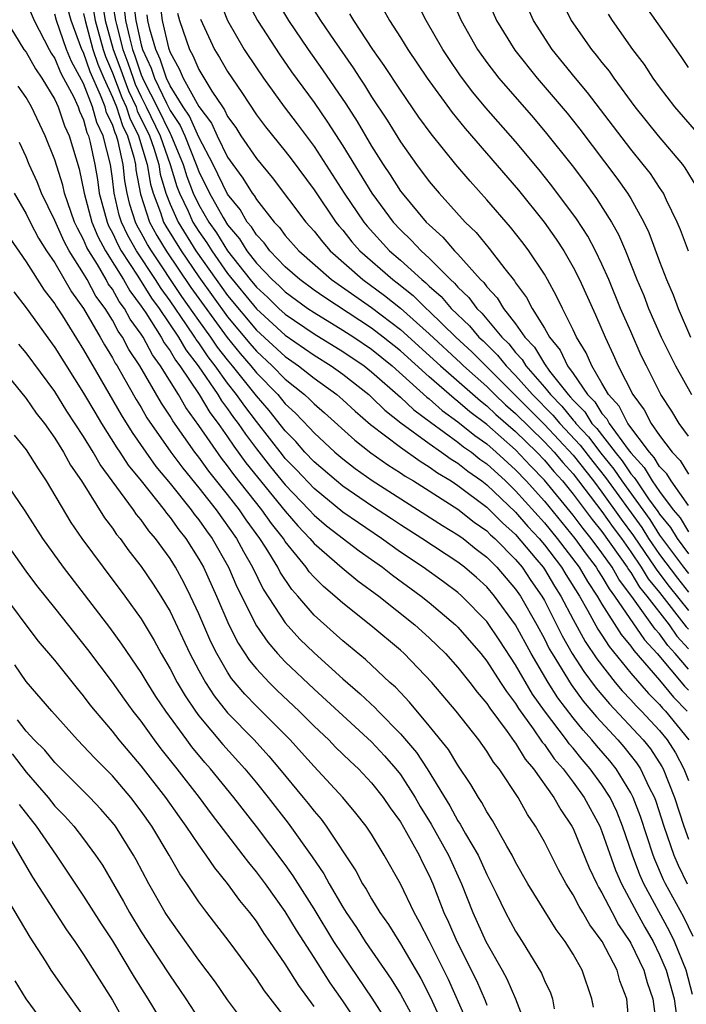
# Model space of a CAD drawing. Units: inches. Extents: x 2505000 to 2508000, y 1485000 to 1488000.
# Drawn here: x 2505391 to 2505437, y 1485631 to 1485699 of the extents above; entities that cross this region are included whole.
import ezdxf

# ---------------------------------------------------------------- set-up
doc = ezdxf.new("R2010")
doc.units = ezdxf.units.IN
doc.header["$MEASUREMENT"] = 0
doc.layers.add('LD25051485_2ft', color=232, linetype='Continuous')

msp = doc.modelspace()

# ---------------------------------------------------------------- linework, layer by layer
at = {"layer": 'LD25051485_2ft'}
for points, elevation in [([(2505437.337, 1485635.337), (2505436.677, 1485636.676), (2505435.422, 1485639), (2505435.283, 1485639.283), (2505434.678, 1485640.678), (2505434.558, 1485641), (2505433.678, 1485643.678), (2505433.172, 1485645), (2505433, 1485645.334), (2505431.977, 1485647), (2505431.542, 1485647.542), (2505430.614, 1485648.614), (2505430.306, 1485649), (2505429.685, 1485649.685), (2505429, 1485650.543), (2505427.934, 1485651.934), (2505427.253, 1485653), (2505426.072, 1485655), (2505425, 1485656.991), (2505423.542, 1485659), (2505423, 1485659.631), (2505422.281, 1485660.281), (2505421.451, 1485661), (2505421, 1485661.351), (2505418.483, 1485663), (2505417, 1485663.942), (2505416.372, 1485664.372), (2505415, 1485665.271), (2505413, 1485666.637), (2505412.554, 1485667), (2505411, 1485668.336), (2505410.372, 1485669), (2505409.735, 1485669.735), (2505409, 1485670.489), (2505407.889, 1485671.889), (2505407, 1485672.916), (2505405.342, 1485675), (2505405, 1485675.41), (2505404.303, 1485676.303), (2505403.837, 1485677), (2505403, 1485678.162), (2505401.83, 1485679.83), (2505399.705, 1485683), (2505399.437, 1485683.437), (2505399, 1485684.258), (2505398.729, 1485684.73), (2505398.606, 1485685), (2505398.212, 1485686.212), (2505398.028, 1485687), (2505397.868, 1485687.868), (2505397.741, 1485689), (2505397.398, 1485690.602), (2505397.282, 1485691), (2505397.188, 1485691.189), (2505397, 1485691.771), (2505396.599, 1485692.599), (2505396.492, 1485693), (2505396.178, 1485693.822), (2505395.448, 1485695.448), (2505395, 1485696.772), (2505394.884, 1485697), (2505394.132, 1485699), (2505393.573, 1485701)], 7608), ([(2505396.893, 1485700.893), (2505397.211, 1485699), (2505397.272, 1485698.728), (2505397.729, 1485697), (2505398.076, 1485696.076), (2505398.432, 1485695), (2505398.591, 1485694.591), (2505399, 1485693.695), (2505399.355, 1485693), (2505400.325, 1485691), (2505401.017, 1485689), (2505401.47, 1485687.469), (2505401.651, 1485687), (2505402.251, 1485685.749), (2505402.586, 1485685), (2505403, 1485684.335), (2505403.554, 1485683.554), (2505403.895, 1485683), (2505405, 1485681.413), (2505407, 1485678.957), (2505409, 1485677.129), (2505411, 1485675.742), (2505412.197, 1485675), (2505413, 1485674.425), (2505414.812, 1485673), (2505415, 1485672.834), (2505415.924, 1485671.924), (2505417.042, 1485671.042), (2505419, 1485669.605), (2505419.865, 1485669), (2505420.518, 1485668.518), (2505421, 1485668.229), (2505421.683, 1485667.683), (2505422.648, 1485667), (2505423, 1485666.732), (2505425, 1485664.83), (2505425.847, 1485663.847), (2505426.628, 1485663), (2505427, 1485662.554), (2505428.185, 1485661), (2505428.49, 1485660.49), (2505429.432, 1485659), (2505430.022, 1485657.978), (2505430.708, 1485656.709), (2505431, 1485656.279), (2505431.494, 1485655.494), (2505433, 1485653.645), (2505434.225, 1485652.225), (2505435, 1485651.47), (2505435.211, 1485651.211), (2505435.419, 1485651), (2505437.043, 1485649)], 7600), ([(2505422.821, 1485701), (2505423.681, 1485699), (2505424.938, 1485696.938), (2505426.504, 1485695), (2505428.573, 1485692.573), (2505429.46, 1485691.46), (2505432.043, 1485688.043), (2505432.784, 1485687), (2505433, 1485686.64), (2505433.914, 1485685), (2505434.261, 1485684.26), (2505435, 1485682.251), (2505435.485, 1485681), (2505435.945, 1485679.945), (2505436.286, 1485679), (2505437.157, 1485677)], 7570), ([(2505437, 1485682.976), (2505436.45, 1485684.45), (2505436.224, 1485685), (2505435.486, 1485686.514), (2505435.265, 1485687), (2505435.168, 1485687.168), (2505435, 1485687.398), (2505434.364, 1485688.363), (2505433.87, 1485689), (2505433, 1485690.053), (2505430.004, 1485694.004), (2505429.169, 1485695), (2505427.543, 1485697), (2505426.242, 1485699), (2505425.364, 1485701)], 7568), ([(2505391, 1485700.296), (2505391.561, 1485699), (2505392.6, 1485697), (2505392.744, 1485696.744), (2505393, 1485696.367), (2505393.386, 1485695.386), (2505393.605, 1485695), (2505394.285, 1485693.715), (2505394.613, 1485693), (2505394.711, 1485692.711), (2505395, 1485692.097), (2505395.233, 1485691.233), (2505395.345, 1485691), (2505395.463, 1485690.537), (2505395.781, 1485689), (2505395.956, 1485687.956), (2505396.088, 1485687), (2505396.626, 1485685), (2505396.735, 1485684.735), (2505397, 1485684.247), (2505397.389, 1485683.389), (2505397.613, 1485683), (2505398.769, 1485681.231), (2505399.717, 1485679.717), (2505400.24, 1485679), (2505401.585, 1485677), (2505402.106, 1485676.107), (2505402.947, 1485675), (2505404.318, 1485673), (2505404.575, 1485672.575), (2505405, 1485672.016), (2505405.417, 1485671.417), (2505405.734, 1485671), (2505406.243, 1485670.243), (2505407, 1485669.226), (2505407.984, 1485667.984), (2505409, 1485666.743), (2505410.671, 1485665), (2505411, 1485664.635), (2505411.874, 1485663.875), (2505414.133, 1485662.133), (2505415, 1485661.542), (2505415.759, 1485661), (2505416.444, 1485660.444), (2505418.445, 1485659), (2505419, 1485658.558), (2505420.832, 1485657), (2505421, 1485656.835), (2505422.581, 1485655), (2505423, 1485654.481), (2505423.963, 1485653), (2505424.361, 1485652.361), (2505425, 1485651.524), (2505425.193, 1485651.193), (2505426.219, 1485649.781), (2505426.851, 1485648.851), (2505427, 1485648.68), (2505427.686, 1485647.686), (2505428.294, 1485647), (2505429, 1485646.054), (2505429.756, 1485645), (2505430.848, 1485643), (2505431, 1485642.643), (2505431.949, 1485639.949), (2505432.354, 1485639), (2505433.412, 1485637), (2505433.979, 1485635.979), (2505434.547, 1485635), (2505435, 1485634.067), (2505435.451, 1485633), (2505436.014, 1485631), (2505436.179, 1485629.821)], 7612), ([(2505396.29, 1485700.29), (2505396.506, 1485699), (2505397.059, 1485697), (2505397.589, 1485695.589), (2505397.784, 1485695), (2505398.125, 1485694.125), (2505398.639, 1485693), (2505398.727, 1485692.727), (2505399.571, 1485691), (2505399.872, 1485690.128), (2505400.216, 1485689), (2505400.325, 1485688.325), (2505400.71, 1485687), (2505401, 1485686.252), (2505401.561, 1485685), (2505402.803, 1485683), (2505404.206, 1485681), (2505405, 1485679.895), (2505407, 1485677.493), (2505409, 1485675.643), (2505409.921, 1485675), (2505411, 1485674.142), (2505412.579, 1485673), (2505413, 1485672.633), (2505413.85, 1485671.85), (2505414.933, 1485670.933), (2505417, 1485669.343), (2505418.368, 1485668.368), (2505419, 1485667.994), (2505419.572, 1485667.571), (2505420.526, 1485667), (2505421, 1485666.69), (2505423, 1485665.185), (2505424.084, 1485664.085), (2505425, 1485663.277), (2505426.482, 1485661.518), (2505426.909, 1485661), (2505427, 1485660.869), (2505427.7, 1485659.7), (2505428.153, 1485659), (2505429, 1485657.38), (2505429.834, 1485655.834), (2505430.636, 1485654.636), (2505431.925, 1485653), (2505432.414, 1485652.414), (2505433, 1485651.794), (2505433.37, 1485651.369), (2505433.748, 1485651), (2505435, 1485649.653), (2505435.532, 1485649), (2505436.098, 1485648.098), (2505436.695, 1485647), (2505437, 1485646.179)], 7602), ([(2505398.452, 1485700.452), (2505398.624, 1485699), (2505399, 1485697.32), (2505399.093, 1485697), (2505399.7, 1485695.7), (2505399.922, 1485695), (2505400.746, 1485693.254), (2505401, 1485692.742), (2505401.714, 1485691.714), (2505402.027, 1485691), (2505402.824, 1485689), (2505403, 1485688.515), (2505403.739, 1485687), (2505404.69, 1485685.31), (2505405, 1485684.799), (2505405.829, 1485683.829), (2505406.341, 1485683), (2505407, 1485682.147), (2505408.102, 1485681), (2505408.572, 1485680.571), (2505409, 1485680.151), (2505410.566, 1485679), (2505411, 1485678.704), (2505413, 1485677.492), (2505413.756, 1485677), (2505415, 1485676.151), (2505416.424, 1485675), (2505418.832, 1485672.832), (2505419, 1485672.709), (2505419.905, 1485671.905), (2505421, 1485671.118), (2505422.169, 1485670.169), (2505423, 1485669.582), (2505423.663, 1485669), (2505425, 1485667.766), (2505425.727, 1485667), (2505427, 1485665.587), (2505429.113, 1485663), (2505429.903, 1485661.903), (2505430.6, 1485661), (2505430.747, 1485660.748), (2505431, 1485660.368), (2505431.496, 1485659.496), (2505431.869, 1485659), (2505433.955, 1485655.955), (2505434.832, 1485655), (2505436.73, 1485652.73), (2505437, 1485652.456)], 7596), ([(2505400.282, 1485700.282), (2505400.448, 1485699), (2505400.892, 1485697.108), (2505401, 1485696.783), (2505401.646, 1485695.647), (2505401.918, 1485695), (2505403, 1485693.031), (2505403.876, 1485691.876), (2505404.281, 1485691), (2505405, 1485689.519), (2505405.358, 1485689), (2505406.058, 1485688.057), (2505406.707, 1485687), (2505406.839, 1485686.838), (2505407, 1485686.56), (2505408.232, 1485685), (2505408.609, 1485684.609), (2505409, 1485684.071), (2505409.948, 1485683), (2505412.22, 1485681), (2505415, 1485679.053), (2505417, 1485677.528), (2505419.794, 1485675), (2505422.561, 1485672.561), (2505423, 1485672.233), (2505423.631, 1485671.63), (2505425, 1485670.439), (2505426.466, 1485669), (2505427, 1485668.438), (2505427.655, 1485667.654), (2505428.254, 1485667), (2505429, 1485666.088), (2505430.316, 1485664.316), (2505431, 1485663.49), (2505432.755, 1485661), (2505432.844, 1485660.844), (2505433, 1485660.636), (2505433.617, 1485659.616), (2505434.122, 1485659), (2505435.658, 1485657), (2505436.211, 1485656.211), (2505437, 1485655.334)], 7592), ([(2505404.447, 1485700.447), (2505404.997, 1485699), (2505406.159, 1485697), (2505407, 1485695.71), (2505407.485, 1485695), (2505408.929, 1485693), (2505409.828, 1485691.828), (2505411, 1485690.256), (2505413.106, 1485687), (2505414.468, 1485685), (2505414.703, 1485684.703), (2505416.251, 1485683), (2505417, 1485682.349), (2505418.485, 1485681), (2505418.772, 1485680.773), (2505419, 1485680.546), (2505419.821, 1485679.821), (2505420.525, 1485679), (2505421.79, 1485677.79), (2505422.457, 1485677), (2505422.74, 1485676.739), (2505423.746, 1485675.746), (2505424.338, 1485675), (2505425, 1485674.338), (2505426.181, 1485673), (2505427.586, 1485671.586), (2505428.065, 1485671), (2505429.488, 1485669.488), (2505430.355, 1485668.355), (2505431.246, 1485667.246), (2505433.759, 1485663.758), (2505434.234, 1485663), (2505435, 1485661.88), (2505436.238, 1485660.238), (2505437, 1485659.278)], 7586), ([(2505406.359, 1485700.359), (2505407.07, 1485699), (2505408.616, 1485696.616), (2505409.435, 1485695.435), (2505411, 1485693.302), (2505411.948, 1485691.948), (2505413, 1485690.287), (2505415.01, 1485687), (2505416.493, 1485685), (2505417, 1485684.447), (2505417.744, 1485683.744), (2505418.433, 1485683), (2505419, 1485682.49), (2505420.484, 1485681), (2505420.758, 1485680.758), (2505421, 1485680.476), (2505421.754, 1485679.754), (2505422.303, 1485679), (2505422.661, 1485678.661), (2505424.038, 1485677), (2505424.523, 1485676.523), (2505425, 1485675.922), (2505425.449, 1485675.449), (2505425.718, 1485675), (2505427, 1485673.526), (2505427.414, 1485673), (2505428.205, 1485672.206), (2505429, 1485671.235), (2505429.118, 1485671.118), (2505429.19, 1485671), (2505430.065, 1485670.065), (2505430.925, 1485668.924), (2505431.823, 1485667.823), (2505432.375, 1485667), (2505434.319, 1485664.319), (2505435, 1485663.232), (2505436.655, 1485661), (2505437, 1485660.558)], 7584), ([(2505408.397, 1485700.397), (2505409.239, 1485699), (2505410.584, 1485697), (2505411.584, 1485695.584), (2505413.209, 1485693.21), (2505413.991, 1485691.991), (2505415, 1485690.265), (2505415.8, 1485689), (2505416.287, 1485688.286), (2505417, 1485687.153), (2505417.115, 1485687), (2505418.798, 1485685), (2505419, 1485684.796), (2505419.949, 1485683.949), (2505420.762, 1485683), (2505421, 1485682.761), (2505422.572, 1485681), (2505422.791, 1485680.791), (2505423, 1485680.503), (2505423.727, 1485679.728), (2505424.155, 1485679), (2505425, 1485677.926), (2505425.642, 1485677), (2505426.303, 1485676.303), (2505427, 1485675.142), (2505427.362, 1485674.638), (2505428.651, 1485673), (2505428.825, 1485672.825), (2505429, 1485672.612), (2505429.808, 1485671.808), (2505430.306, 1485671), (2505430.642, 1485670.641), (2505431.911, 1485669), (2505432.4, 1485668.401), (2505433, 1485667.507), (2505433.245, 1485667.245), (2505433.389, 1485667), (2505434.241, 1485665.759), (2505434.879, 1485664.879), (2505435, 1485664.686), (2505435.768, 1485663.768), (2505436.224, 1485663), (2505437, 1485661.942)], 7582), ([(2505437, 1485670.105), (2505436.363, 1485671), (2505435.844, 1485671.844), (2505435.099, 1485673), (2505434.082, 1485675), (2505433.733, 1485675.733), (2505433, 1485677.382), (2505432.297, 1485679), (2505431.467, 1485681), (2505431, 1485682.063), (2505430.545, 1485683), (2505430.007, 1485684.007), (2505429.225, 1485685.225), (2505427.526, 1485687.526), (2505426.639, 1485688.639), (2505425, 1485690.59), (2505422.945, 1485692.945), (2505422.033, 1485694.033), (2505421.166, 1485695.167), (2505420.356, 1485696.356), (2505419.939, 1485697), (2505418.789, 1485699), (2505418.19, 1485700.19)], 7574), ([(2505420.543, 1485700.543), (2505421.218, 1485699), (2505422.346, 1485697), (2505423, 1485696.08), (2505423.835, 1485695), (2505426.238, 1485692.238), (2505427.158, 1485691.157), (2505428.929, 1485688.929), (2505429.786, 1485687.785), (2505430.626, 1485686.626), (2505431.659, 1485685), (2505432.14, 1485684.14), (2505432.626, 1485683), (2505433.428, 1485681), (2505433.897, 1485679.897), (2505434.242, 1485679), (2505435.119, 1485677), (2505436.096, 1485675), (2505437.207, 1485673)], 7572), ([(2505428.263, 1485700.263), (2505428.87, 1485699), (2505430.269, 1485697), (2505430.604, 1485696.605), (2505431, 1485696.078), (2505431.489, 1485695.489), (2505431.822, 1485695), (2505433.291, 1485693), (2505434.894, 1485691), (2505436.583, 1485689), (2505436.759, 1485688.759), (2505437.511, 1485687.511)], 7566), ([(2505437, 1485695.733), (2505436.502, 1485696.502), (2505434.034, 1485700.034)], 7562), ([(2505437.297, 1485631.297), (2505436.844, 1485633), (2505436.044, 1485635), (2505435.7, 1485635.7), (2505433.915, 1485639), (2505433.634, 1485639.634), (2505433.126, 1485641), (2505432.436, 1485643), (2505432.021, 1485644.021), (2505431.558, 1485645), (2505431, 1485645.871), (2505430.183, 1485647), (2505429.63, 1485647.63), (2505429, 1485648.419), (2505428.727, 1485648.727), (2505428.538, 1485649), (2505427.016, 1485651.016), (2505426.18, 1485652.179), (2505425, 1485654.232), (2505423.9, 1485655.9), (2505423, 1485657.222), (2505421.276, 1485659), (2505421, 1485659.245), (2505419.996, 1485659.996), (2505418.592, 1485661), (2505417, 1485662.063), (2505415.698, 1485663), (2505414.082, 1485664.083), (2505413, 1485664.843), (2505411, 1485666.468), (2505409.778, 1485667.777), (2505409, 1485668.573), (2505408.808, 1485668.808), (2505407, 1485671.126), (2505406.19, 1485672.191), (2505405.626, 1485673), (2505405, 1485673.79), (2505404.135, 1485675), (2505403.638, 1485675.637), (2505403, 1485676.591), (2505402.824, 1485676.824), (2505402.721, 1485677), (2505402.149, 1485677.851), (2505401, 1485679.517), (2505400.374, 1485680.374), (2505399.985, 1485681), (2505398.668, 1485683), (2505398.059, 1485684.059), (2505397.632, 1485685), (2505397.477, 1485685.477), (2505397.121, 1485687), (2505397, 1485688.017), (2505396.86, 1485689), (2505396.359, 1485691), (2505395.916, 1485691.916), (2505395.624, 1485693), (2505395, 1485694.637), (2505394.151, 1485696.151), (2505393.818, 1485697), (2505393.125, 1485699), (2505393, 1485699.446)], 7610), ([(2505395, 1485699.5), (2505395.098, 1485699), (2505395.636, 1485697), (2505395.981, 1485695.981), (2505396.4, 1485695), (2505397, 1485693.688), (2505397.281, 1485693), (2505397.701, 1485691.701), (2505398.048, 1485691), (2505398.481, 1485689.519), (2505398.592, 1485689), (2505398.633, 1485688.633), (2505398.947, 1485686.947), (2505399.582, 1485685), (2505400.074, 1485684.074), (2505400.733, 1485683), (2505402.454, 1485680.453), (2505404.969, 1485676.969), (2505405.866, 1485675.866), (2505406.609, 1485675), (2505407, 1485674.511), (2505408.477, 1485673), (2505409, 1485672.371), (2505409.714, 1485671.714), (2505410.695, 1485670.695), (2505411, 1485670.342), (2505412.451, 1485669), (2505413, 1485668.529), (2505413.868, 1485667.868), (2505415.037, 1485667.037), (2505419.913, 1485663.913), (2505421, 1485663.258), (2505421.35, 1485663), (2505422.266, 1485662.266), (2505423, 1485661.706), (2505423.701, 1485661), (2505425, 1485659.49), (2505425.336, 1485659), (2505426.475, 1485657), (2505427, 1485656.029), (2505427.339, 1485655.339), (2505427.53, 1485655), (2505428.851, 1485652.851), (2505429.705, 1485651.705), (2505430.613, 1485650.613), (2505432.095, 1485649), (2505432.512, 1485648.512), (2505433.403, 1485647.403), (2505433.67, 1485647), (2505434.259, 1485645.741), (2505434.641, 1485645), (2505434.74, 1485644.74), (2505435.299, 1485643), (2505435.992, 1485641), (2505436.291, 1485640.291), (2505436.921, 1485639)], 7606), ([(2505395.687, 1485699.687), (2505395.802, 1485699), (2505396.349, 1485697), (2505396.514, 1485696.514), (2505397, 1485695.376), (2505397.659, 1485693.659), (2505397.96, 1485693), (2505398.214, 1485692.214), (2505398.815, 1485691), (2505399.416, 1485689), (2505399.638, 1485687.638), (2505399.823, 1485687), (2505400.344, 1485685.656), (2505400.558, 1485685), (2505400.711, 1485684.711), (2505401.767, 1485683), (2505403, 1485681.188), (2505405, 1485678.408), (2505406.548, 1485676.548), (2505407, 1485676.021), (2505408.099, 1485675), (2505409, 1485674.077), (2505410.341, 1485673), (2505410.685, 1485672.685), (2505411, 1485672.354), (2505411.732, 1485671.733), (2505413.831, 1485669.831), (2505414.958, 1485668.958), (2505416.126, 1485668.126), (2505417, 1485667.575), (2505417.335, 1485667.335), (2505417.9, 1485667), (2505421, 1485665.037), (2505422.131, 1485664.131), (2505423, 1485663.526), (2505423.259, 1485663.259), (2505423.553, 1485663), (2505425, 1485661.544), (2505425.449, 1485661), (2505426.071, 1485660.071), (2505426.83, 1485659), (2505427, 1485658.7), (2505428.238, 1485656.238), (2505428.935, 1485655), (2505429.746, 1485653.746), (2505430.608, 1485652.608), (2505431.521, 1485651.521), (2505433.867, 1485649), (2505434.371, 1485648.371), (2505435.163, 1485647.163), (2505435.252, 1485647), (2505436.04, 1485645), (2505436.675, 1485643), (2505437, 1485642.114)], 7604), ([(2505397.821, 1485699.821), (2505397.918, 1485699), (2505398.182, 1485697.818), (2505398.398, 1485697), (2505398.562, 1485696.563), (2505399, 1485695.239), (2505399.19, 1485694.81), (2505400.116, 1485693), (2505401, 1485691.163), (2505401.067, 1485691.067), (2505401.921, 1485689), (2505402.167, 1485688.167), (2505402.619, 1485687), (2505403, 1485686.205), (2505403.699, 1485685), (2505404.239, 1485684.239), (2505404.999, 1485683), (2505406.574, 1485681), (2505407, 1485680.48), (2505407.774, 1485679.774), (2505408.562, 1485679), (2505409, 1485678.6), (2505411, 1485677.239), (2505413, 1485676.009), (2505414.478, 1485675), (2505415, 1485674.589), (2505417, 1485672.835), (2505417.937, 1485671.937), (2505419.084, 1485671.084), (2505421, 1485669.697), (2505421.384, 1485669.384), (2505421.929, 1485669), (2505422.524, 1485668.525), (2505423, 1485668.188), (2505424.289, 1485667), (2505425, 1485666.322), (2505427, 1485664.095), (2505427.895, 1485663), (2505429.419, 1485661), (2505430.003, 1485660.004), (2505430.672, 1485659), (2505431, 1485658.431), (2505432.329, 1485656.329), (2505433, 1485655.515), (2505433.208, 1485655.208), (2505435, 1485653.156), (2505435.971, 1485651.971), (2505436.926, 1485651)], 7598), ([(2505437, 1485653.922), (2505436.079, 1485655), (2505435.568, 1485655.568), (2505435, 1485656.377), (2505434.702, 1485656.702), (2505433.191, 1485658.809), (2505432.17, 1485660.17), (2505431.698, 1485661), (2505431, 1485662.011), (2505430.26, 1485663), (2505429.689, 1485663.689), (2505429, 1485664.622), (2505427, 1485667.066), (2505426.045, 1485668.045), (2505425, 1485669.159), (2505423, 1485670.92), (2505421.812, 1485671.812), (2505421, 1485672.528), (2505420.725, 1485672.725), (2505419, 1485674.228), (2505417, 1485676.036), (2505415.809, 1485677), (2505415, 1485677.623), (2505411.744, 1485679.744), (2505411, 1485680.272), (2505410.006, 1485681), (2505409, 1485681.889), (2505407.937, 1485683), (2505407.543, 1485683.543), (2505407, 1485684.105), (2505406.658, 1485684.658), (2505406.366, 1485685), (2505405.865, 1485685.865), (2505405, 1485686.926), (2505403.996, 1485689), (2505403, 1485690.894), (2505402.361, 1485692.361), (2505401.917, 1485693), (2505401, 1485694.458), (2505400.745, 1485695), (2505400.324, 1485696.324), (2505400.008, 1485697), (2505399.603, 1485698.397), (2505399.461, 1485699), (2505399.409, 1485699.409)], 7594), ([(2505401.528, 1485699.528), (2505401.648, 1485699), (2505402.348, 1485697), (2505402.584, 1485696.585), (2505403, 1485695.595), (2505403.908, 1485694.092), (2505404.635, 1485693), (2505404.793, 1485692.793), (2505405, 1485692.345), (2505405.566, 1485691.566), (2505405.928, 1485691), (2505407, 1485689.412), (2505408.097, 1485688.097), (2505410.44, 1485685), (2505411, 1485684.367), (2505411.602, 1485683.603), (2505412.134, 1485683), (2505414.388, 1485681), (2505415.903, 1485679.903), (2505417.005, 1485679.004), (2505419, 1485677.223), (2505421.197, 1485675.197), (2505421.394, 1485675), (2505423, 1485673.57), (2505423.569, 1485673), (2505424.301, 1485672.301), (2505425, 1485671.701), (2505427, 1485669.717), (2505427.677, 1485669), (2505428.279, 1485668.279), (2505429, 1485667.492), (2505431, 1485664.875), (2505431.773, 1485663.773), (2505432.354, 1485663), (2505433, 1485662.086), (2505433.729, 1485661), (2505434.208, 1485660.208), (2505435, 1485659.243), (2505436.854, 1485656.854), (2505437, 1485656.693)], 7590), ([(2505411, 1485699.697), (2505411.445, 1485699), (2505412.389, 1485697.611), (2505413.716, 1485695.716), (2505414.174, 1485695), (2505414.509, 1485694.509), (2505415, 1485693.708), (2505416.075, 1485692.075), (2505417, 1485690.578), (2505418.123, 1485689), (2505419, 1485687.82), (2505419.687, 1485687), (2505421.502, 1485685), (2505422.266, 1485684.266), (2505423.17, 1485683.17), (2505424.253, 1485681.747), (2505424.919, 1485680.919), (2505425, 1485680.78), (2505425.759, 1485679.759), (2505426.142, 1485679), (2505427, 1485677.614), (2505427.346, 1485677), (2505428.094, 1485676.094), (2505428.605, 1485675), (2505429, 1485674.466), (2505429.993, 1485673), (2505430.497, 1485672.497), (2505431, 1485671.683), (2505431.328, 1485671.328), (2505431.491, 1485671), (2505432.816, 1485669.184), (2505433, 1485668.945), (2505433.94, 1485667.94), (2505434.491, 1485667), (2505435, 1485666.259), (2505435.953, 1485665), (2505436.43, 1485664.43), (2505437, 1485663.47)], 7580), ([(2505437, 1485665.295), (2505435.803, 1485667), (2505435.499, 1485667.499), (2505435, 1485668.013), (2505434.635, 1485668.635), (2505434.293, 1485669), (2505432.788, 1485671), (2505432.194, 1485672.194), (2505431.451, 1485673), (2505431, 1485673.797), (2505430.288, 1485675), (2505429.908, 1485675.908), (2505429.237, 1485677), (2505429, 1485677.515), (2505428.257, 1485679), (2505427.852, 1485679.852), (2505427.218, 1485681), (2505427, 1485681.369), (2505425.918, 1485683), (2505425.527, 1485683.526), (2505424.65, 1485684.65), (2505423, 1485686.551), (2505421.835, 1485687.835), (2505420.853, 1485689), (2505419.133, 1485691.133), (2505418.292, 1485692.292), (2505417, 1485694.159), (2505415.882, 1485695.882), (2505415.091, 1485697), (2505413.758, 1485699), (2505413.483, 1485699.482)], 7578), ([(2505415.802, 1485699.802), (2505416.243, 1485699), (2505417, 1485697.834), (2505417.519, 1485697), (2505418.857, 1485695), (2505420.604, 1485692.605), (2505421.504, 1485691.504), (2505425.206, 1485687.207), (2505426.986, 1485684.986), (2505427.813, 1485683.813), (2505428.342, 1485683), (2505429, 1485681.858), (2505429.436, 1485681), (2505430.548, 1485678.547), (2505431.218, 1485677), (2505431.786, 1485675.786), (2505432.13, 1485675), (2505433.135, 1485673), (2505433.935, 1485671.935), (2505434.422, 1485671), (2505435, 1485670.165), (2505435.868, 1485669), (2505436.426, 1485668.426), (2505437, 1485667.482)], 7576), ([(2505437.436, 1485691.437), (2505436.055, 1485693), (2505435, 1485694.386), (2505434.557, 1485695), (2505433.948, 1485695.947), (2505433.155, 1485697), (2505431.734, 1485699), (2505431.444, 1485699.444)], 7564), ([(2505389.61, 1485699), (2505390.854, 1485697), (2505391, 1485696.797), (2505391.649, 1485695.649), (2505392.088, 1485695), (2505393, 1485693.508), (2505393.233, 1485693), (2505393.683, 1485691.683), (2505394.003, 1485691), (2505394.687, 1485688.687), (2505395.036, 1485687), (2505395.561, 1485685), (2505395.982, 1485683.982), (2505396.513, 1485683), (2505397.766, 1485681), (2505398.212, 1485680.212), (2505399, 1485679.155), (2505399.315, 1485678.685), (2505400.388, 1485677), (2505400.601, 1485676.601), (2505401, 1485676.057), (2505401.389, 1485675.389), (2505401.685, 1485675), (2505403.015, 1485673), (2505403.761, 1485671.761), (2505404.341, 1485671), (2505405, 1485670.068), (2505405.429, 1485669.429), (2505406.27, 1485668.269), (2505409, 1485664.908), (2505409.873, 1485663.873), (2505410.709, 1485663), (2505411, 1485662.647), (2505412.957, 1485660.957), (2505414.053, 1485660.053), (2505415.494, 1485659), (2505418.009, 1485657), (2505419, 1485656.107), (2505419.562, 1485655.563), (2505420.126, 1485655), (2505421, 1485654.031), (2505421.451, 1485653.451), (2505421.826, 1485653), (2505422.324, 1485652.324), (2505423, 1485651.528), (2505423.203, 1485651.203), (2505424.41, 1485649.59), (2505424.895, 1485648.895), (2505425, 1485648.769), (2505425.666, 1485647.666), (2505426.245, 1485647), (2505427.668, 1485645), (2505428.135, 1485644.135), (2505428.917, 1485643), (2505429, 1485642.841), (2505430.121, 1485640.121), (2505430.643, 1485639), (2505430.763, 1485638.762), (2505431, 1485638.384), (2505431.697, 1485637), (2505432.155, 1485636.155), (2505432.935, 1485635), (2505433, 1485634.884), (2505433.896, 1485633), (2505434.133, 1485632.133), (2505434.534, 1485631), (2505434.77, 1485629.23)], 7614), ([(2505403.11, 1485699.11), (2505404.091, 1485697), (2505404.438, 1485696.438), (2505405, 1485695.458), (2505405.993, 1485693.993), (2505407, 1485692.449), (2505407.621, 1485691.621), (2505409, 1485689.927), (2505409.403, 1485689.403), (2505411, 1485687.226), (2505412.527, 1485685), (2505412.736, 1485684.736), (2505413, 1485684.436), (2505413.634, 1485683.634), (2505414.192, 1485683), (2505416.468, 1485681), (2505416.775, 1485680.775), (2505417.889, 1485679.889), (2505418.781, 1485679), (2505419, 1485678.805), (2505420.85, 1485677), (2505421.968, 1485675.968), (2505423, 1485674.944), (2505427, 1485670.933), (2505429, 1485668.799), (2505430.411, 1485667), (2505431, 1485666.226), (2505432.344, 1485664.344), (2505433.198, 1485663.198), (2505434.678, 1485661), (2505434.799, 1485660.799), (2505435.671, 1485659.671), (2505437, 1485657.994)], 7588), ([(2505432.904, 1485628.904), (2505432.732, 1485631), (2505432.248, 1485632.248), (2505432.048, 1485633), (2505431.017, 1485635), (2505430.149, 1485636.149), (2505429.671, 1485637), (2505429.412, 1485637.412), (2505429, 1485638.233), (2505428.509, 1485639), (2505427.978, 1485639.979), (2505427, 1485641.922), (2505426.395, 1485643), (2505425.828, 1485643.828), (2505425.174, 1485645), (2505423.852, 1485647), (2505423.465, 1485647.465), (2505423, 1485648.229), (2505422.449, 1485649), (2505420.879, 1485651), (2505419.189, 1485653), (2505417.27, 1485655), (2505417, 1485655.243), (2505414.956, 1485656.956), (2505413, 1485658.5), (2505412.45, 1485659), (2505411.659, 1485659.659), (2505411, 1485660.309), (2505410.674, 1485660.674), (2505410.449, 1485661), (2505409, 1485662.799), (2505408.872, 1485663), (2505408.048, 1485664.048), (2505407.388, 1485665), (2505405.44, 1485667.44), (2505405, 1485668.059), (2505404.58, 1485668.58), (2505403, 1485670.858), (2505402.098, 1485672.098), (2505401.586, 1485673), (2505400.347, 1485675), (2505399.777, 1485675.776), (2505399.125, 1485677), (2505399, 1485677.196), (2505398.24, 1485678.24), (2505397.837, 1485679), (2505397.479, 1485679.48), (2505397, 1485680.327), (2505396.715, 1485680.715), (2505396.563, 1485681), (2505395.953, 1485682.047), (2505395.351, 1485683), (2505395.228, 1485683.228), (2505395, 1485683.779), (2505394.563, 1485684.563), (2505394.37, 1485685), (2505393.675, 1485687), (2505393.556, 1485687.556), (2505393, 1485689.32), (2505392.337, 1485691), (2505391.385, 1485693), (2505391, 1485693.654), (2505390.454, 1485694.454)], 7616), ([(2505430.418, 1485630.418), (2505430.305, 1485631), (2505429.62, 1485633), (2505429, 1485634.105), (2505428.449, 1485635), (2505427.819, 1485635.819), (2505425.845, 1485639), (2505425, 1485640.508), (2505424.754, 1485641), (2505424.394, 1485641.606), (2505423.393, 1485643.394), (2505423, 1485644), (2505422.656, 1485644.656), (2505422.416, 1485645), (2505421.903, 1485645.903), (2505421, 1485647.241), (2505420.334, 1485648.334), (2505419, 1485649.99), (2505417.634, 1485651.634), (2505417, 1485652.286), (2505416.66, 1485652.66), (2505416.277, 1485653), (2505414.583, 1485654.583), (2505413, 1485655.883), (2505411, 1485657.675), (2505409.869, 1485659), (2505409.459, 1485659.459), (2505408.654, 1485660.654), (2505408.48, 1485661), (2505407.674, 1485662.326), (2505407.244, 1485663), (2505406.296, 1485664.296), (2505405.821, 1485665), (2505405, 1485666.053), (2505403.69, 1485667.69), (2505403, 1485668.651), (2505402.727, 1485669), (2505401.186, 1485671.185), (2505401, 1485671.512), (2505400.406, 1485672.406), (2505398.908, 1485675), (2505398.144, 1485676.144), (2505397.698, 1485677), (2505397.404, 1485677.404), (2505397, 1485678.167), (2505396.485, 1485679), (2505395.856, 1485679.856), (2505395.248, 1485681), (2505395, 1485681.426), (2505393.999, 1485683), (2505393.642, 1485683.642), (2505393, 1485685.11), (2505392.085, 1485687), (2505391.784, 1485687.784), (2505391.217, 1485689), (2505391, 1485689.525), (2505390.537, 1485690.537)], 7618), ([(2505390.178, 1485687), (2505391, 1485685.575), (2505391.283, 1485685), (2505391.877, 1485683.878), (2505392.428, 1485683), (2505393, 1485682.154), (2505394.153, 1485680.153), (2505395, 1485678.989), (2505396.156, 1485677), (2505396.454, 1485676.454), (2505397, 1485675.567), (2505397.194, 1485675.194), (2505397.324, 1485675), (2505397.776, 1485674.224), (2505398.66, 1485672.66), (2505399, 1485672.105), (2505399.4, 1485671.4), (2505401.057, 1485669), (2505401.887, 1485667.887), (2505403, 1485666.518), (2505404.194, 1485665), (2505405.615, 1485663), (2505406.096, 1485662.096), (2505406.728, 1485661), (2505407.477, 1485659.477), (2505409, 1485657.135), (2505410.015, 1485656.015), (2505411, 1485655.044), (2505413, 1485653.259), (2505414.21, 1485652.21), (2505415.242, 1485651.242), (2505415.462, 1485651), (2505417, 1485649.435), (2505418.117, 1485648.116), (2505418.85, 1485647), (2505420.429, 1485644.429), (2505421, 1485643.372), (2505421.153, 1485643.153), (2505421.519, 1485642.481), (2505422.394, 1485641), (2505423, 1485639.639), (2505423.652, 1485638.348), (2505424.302, 1485637), (2505425, 1485635.71), (2505425.461, 1485635), (2505426.793, 1485632.793), (2505427, 1485632.274), (2505427.416, 1485631.416), (2505427.556, 1485631), (2505427.687, 1485630.312)], 7620), ([(2505389.883, 1485683.883), (2505391, 1485682.222), (2505392.266, 1485680.266), (2505393, 1485679.302), (2505393.109, 1485679.109), (2505393.525, 1485678.475), (2505395, 1485676.124), (2505395.397, 1485675.397), (2505395.641, 1485675), (2505397.603, 1485671.603), (2505398.364, 1485670.364), (2505399.309, 1485669), (2505400.016, 1485668.015), (2505401, 1485666.834), (2505402.465, 1485665), (2505402.685, 1485664.685), (2505403, 1485664.294), (2505403.53, 1485663.53), (2505403.923, 1485663), (2505405.053, 1485661), (2505405.642, 1485659.642), (2505407, 1485656.93), (2505407.786, 1485655.786), (2505408.461, 1485655), (2505409, 1485654.423), (2505411, 1485652.539), (2505415, 1485648.869), (2505415.9, 1485647.9), (2505416.681, 1485647), (2505417, 1485646.591), (2505418.022, 1485645), (2505418.381, 1485644.381), (2505419.145, 1485643.145), (2505420.347, 1485641), (2505421.24, 1485639), (2505422.029, 1485637), (2505422.936, 1485635), (2505424.062, 1485633), (2505424.39, 1485632.389), (2505425.005, 1485631.005), (2505426.112, 1485628.112)], 7622), ([(2505390.142, 1485680.142), (2505391, 1485679.034), (2505393, 1485676.274), (2505395, 1485673.109), (2505395.772, 1485671.772), (2505396.243, 1485671), (2505397.309, 1485669.309), (2505397.524, 1485669), (2505398.095, 1485668.095), (2505398.992, 1485667), (2505400.583, 1485665), (2505400.753, 1485664.753), (2505401, 1485664.47), (2505401.604, 1485663.604), (2505402.091, 1485663), (2505403, 1485661.575), (2505403.325, 1485661), (2505404.223, 1485659), (2505405.088, 1485657), (2505405.735, 1485655.735), (2505406.525, 1485654.525), (2505407, 1485653.949), (2505407.882, 1485653), (2505408.444, 1485652.444), (2505409.973, 1485651), (2505411, 1485649.964), (2505412.019, 1485649), (2505412.504, 1485648.504), (2505413.517, 1485647.517), (2505414.081, 1485647), (2505415, 1485646.03), (2505415.804, 1485645), (2505416.28, 1485644.28), (2505417, 1485643.297), (2505417.427, 1485642.573), (2505418.299, 1485641), (2505418.52, 1485640.52), (2505419, 1485639.576), (2505419.253, 1485639), (2505420.026, 1485637), (2505420.34, 1485636.34), (2505420.924, 1485635), (2505422.277, 1485632.277), (2505422.885, 1485630.885), (2505423, 1485630.569)], 7624), ([(2505388.187, 1485676.187), (2505391, 1485672.733), (2505391.712, 1485671.712), (2505392.271, 1485671), (2505393, 1485669.98), (2505393.611, 1485669), (2505394.093, 1485668.093), (2505394.843, 1485667), (2505396.44, 1485664.441), (2505397, 1485663.716), (2505397.286, 1485663.286), (2505397.532, 1485663), (2505398.146, 1485662.146), (2505399, 1485661.065), (2505399.829, 1485659.828), (2505400.361, 1485659), (2505401, 1485657.921), (2505402.371, 1485655), (2505403, 1485653.816), (2505403.455, 1485653), (2505404.067, 1485652.067), (2505405, 1485650.893), (2505406.834, 1485649), (2505407.873, 1485647.873), (2505408.612, 1485647), (2505410.257, 1485645), (2505410.591, 1485644.591), (2505411, 1485644.044), (2505411.49, 1485643.49), (2505411.854, 1485643), (2505413.903, 1485639.903), (2505414.371, 1485639), (2505414.624, 1485638.624), (2505415, 1485637.946), (2505415.571, 1485637), (2505416.165, 1485636.166), (2505417, 1485634.827), (2505418.416, 1485632.416), (2505419.093, 1485631.093), (2505420.337, 1485628.338)], 7628), ([(2505421.571, 1485629.571), (2505420.343, 1485632.343), (2505419, 1485635.044), (2505418.333, 1485636.333), (2505417.947, 1485637), (2505417, 1485638.999), (2505415.88, 1485641), (2505415, 1485642.44), (2505414.634, 1485643), (2505413.916, 1485643.916), (2505413.008, 1485645), (2505411, 1485647.152), (2505410.135, 1485648.135), (2505409.347, 1485649), (2505407, 1485651.346), (2505406.188, 1485652.188), (2505405.281, 1485653.281), (2505405, 1485653.715), (2505404.245, 1485655), (2505403.826, 1485655.825), (2505403, 1485657.77), (2505402.431, 1485659), (2505401.948, 1485659.948), (2505401.38, 1485661), (2505401, 1485661.603), (2505399.99, 1485663), (2505399.528, 1485663.528), (2505399, 1485664.296), (2505398.675, 1485664.675), (2505398.458, 1485665), (2505396.993, 1485667), (2505396.138, 1485668.138), (2505395.668, 1485669), (2505395, 1485670.09), (2505393.845, 1485671.845), (2505393, 1485673.211), (2505391, 1485675.901), (2505390.502, 1485676.503)], 7626), ([(2505390.183, 1485670.183), (2505391, 1485669.169), (2505391.836, 1485667.836), (2505392.397, 1485667), (2505394.113, 1485664.113), (2505394.868, 1485663), (2505396.349, 1485661), (2505397.859, 1485659), (2505399, 1485657.408), (2505399.906, 1485655.906), (2505400.39, 1485655), (2505401, 1485653.952), (2505401.496, 1485653), (2505402.057, 1485652.057), (2505402.766, 1485651), (2505403, 1485650.685), (2505404.679, 1485648.679), (2505406.203, 1485647), (2505407, 1485646.021), (2505407.816, 1485645), (2505409.21, 1485643.21), (2505410.884, 1485640.884), (2505411.686, 1485639.686), (2505412.046, 1485639), (2505413, 1485637.366), (2505413.229, 1485637), (2505413.954, 1485635.954), (2505414.558, 1485635), (2505416.368, 1485632.367), (2505417, 1485631.337), (2505418.534, 1485628.534)], 7630), ([(2505416.36, 1485629), (2505415.044, 1485631.044), (2505413, 1485634.052), (2505412.386, 1485635), (2505411, 1485637.259), (2505409.56, 1485639.56), (2505409, 1485640.348), (2505407, 1485642.976), (2505405.43, 1485645), (2505403.809, 1485647), (2505403.428, 1485647.427), (2505402.518, 1485648.517), (2505402.159, 1485649), (2505400.707, 1485651), (2505400.023, 1485652.023), (2505399.403, 1485653), (2505399, 1485653.684), (2505397.664, 1485655.664), (2505396.822, 1485656.822), (2505393.608, 1485661), (2505392.171, 1485663), (2505390.935, 1485664.934), (2505389.323, 1485667.322)], 7632), ([(2505415, 1485627.887), (2505413, 1485630.858), (2505412.117, 1485632.116), (2505411, 1485633.884), (2505409.776, 1485635.777), (2505409, 1485637.079), (2505407.624, 1485639), (2505407, 1485639.839), (2505406.471, 1485640.47), (2505406.087, 1485641), (2505403.873, 1485643.872), (2505403.039, 1485645), (2505401.492, 1485647), (2505400.39, 1485648.39), (2505399.933, 1485649), (2505399, 1485650.302), (2505398.451, 1485651), (2505397.833, 1485651.833), (2505397, 1485653.015), (2505395.289, 1485655.289), (2505393, 1485658.185), (2505391.741, 1485659.741), (2505391, 1485660.729), (2505389.403, 1485663)], 7634), ([(2505411, 1485630.477), (2505409.935, 1485631.935), (2505409, 1485633.443), (2505407.94, 1485635), (2505407.547, 1485635.547), (2505407, 1485636.396), (2505406.542, 1485637), (2505405.84, 1485637.841), (2505405, 1485639.022), (2505404.105, 1485640.105), (2505403.517, 1485641), (2505403, 1485641.703), (2505402.125, 1485643), (2505401.647, 1485643.647), (2505400.702, 1485645), (2505399, 1485647.203), (2505397.478, 1485649), (2505397, 1485649.613), (2505395.815, 1485651), (2505395.45, 1485651.45), (2505395, 1485652.055), (2505394.567, 1485652.567), (2505393, 1485654.542), (2505391.876, 1485655.876), (2505391, 1485656.999), (2505389, 1485659.687)], 7636), ([(2505409, 1485629.706), (2505407.558, 1485631.558), (2505407, 1485632.407), (2505405.101, 1485635), (2505403.555, 1485637), (2505403, 1485637.748), (2505402.17, 1485639), (2505401.689, 1485639.689), (2505400.949, 1485641), (2505399.735, 1485643), (2505399, 1485644.051), (2505398.276, 1485645), (2505397, 1485646.497), (2505395.756, 1485647.756), (2505395, 1485648.577), (2505394.584, 1485649), (2505392.792, 1485651), (2505391, 1485653.071), (2505390.213, 1485654.213)], 7638), ([(2505405.832, 1485629.832), (2505405, 1485630.943), (2505404.158, 1485632.158), (2505403, 1485633.697), (2505401, 1485636.486), (2505400.674, 1485637), (2505399.533, 1485639), (2505398.657, 1485640.657), (2505398.462, 1485641), (2505397.208, 1485643), (2505397, 1485643.272), (2505396.197, 1485644.197), (2505395.442, 1485645), (2505393, 1485647.431), (2505392.297, 1485648.297), (2505391.561, 1485649), (2505391, 1485649.602), (2505390.398, 1485650.398)], 7640), ([(2505390.031, 1485648.031), (2505391, 1485646.758), (2505392.532, 1485645), (2505393, 1485644.407), (2505393.701, 1485643.701), (2505394.316, 1485643), (2505395, 1485642.115), (2505395.83, 1485641), (2505396.3, 1485640.3), (2505397.773, 1485637.773), (2505398.192, 1485637), (2505399, 1485635.669), (2505399.426, 1485635), (2505401, 1485632.601), (2505401.66, 1485631.66), (2505402.102, 1485631), (2505403, 1485629.613)], 7642), ([(2505390.519, 1485644.519), (2505391.697, 1485643), (2505393.093, 1485641), (2505395, 1485638.15), (2505396.219, 1485636.219), (2505397, 1485635.028), (2505398.514, 1485632.514), (2505399.464, 1485631), (2505400.179, 1485629.821)], 7644), ([(2505389.915, 1485642.085), (2505391.45, 1485639.45), (2505393.801, 1485635.801), (2505394.378, 1485635), (2505395, 1485634.095), (2505397, 1485630.903), (2505398.081, 1485629)], 7646), ([(2505395, 1485629.812), (2505393.672, 1485631.672), (2505392.755, 1485633), (2505392.36, 1485633.64), (2505391.294, 1485635.294), (2505389.052, 1485639.051)], 7648), ([(2505392.484, 1485629), (2505391, 1485630.999), (2505390.253, 1485632.253)], 7650)]:
    msp.add_lwpolyline(points, dxfattribs=dict(at, elevation=elevation))

doc.saveas('drawing.dxf')
